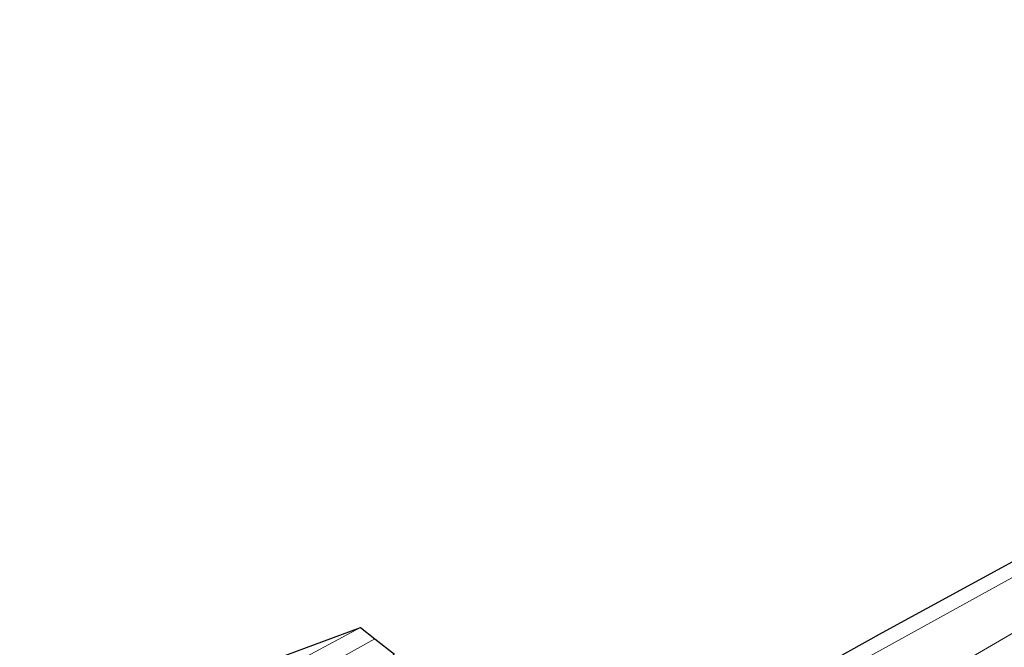
# Model space of a CAD drawing. Units: metres. Extents: x 151540 to 160010, y 431248 to 437503.
# Drawn here: x 155337 to 155443, y 434246 to 434314 of the extents above; entities that cross this region are included whole.
import ezdxf

# ---------------------------------------------------------------- set-up
doc = ezdxf.new("R2010")
doc.units = ezdxf.units.M
for name, color, linetype, lineweight in [('B-ME-BV-GELEIDECONSTRUCTIE-GELEIDERAIL-L-B1', 213, 'BV-GELEIDERAIL', 18), ('B-ME-GW-KRUINLIJN-L-B1', 93, 'Continuous', 18), ('B-ME-GW-TEENLIJN-L-B1', 93, 'Continuous', 18), ('B-ME-IE-GRASLAND-GV-B6', 93, 'Continuous', 18), ('B-ME-KG-KADASTRAAL-OPNAMEDTMGRENS-L-B1', 10, 'Continuous', 25), ('B-ME-VH-VERH_SOORT-HALF_VERHARDING-GV-B6', 8, 'IE-TERREINAFSCHEIDING-NATUURLIJK-HOUTWAL', 18)]:
    doc.layers.add(name, color=color, linetype=linetype, lineweight=lineweight)
doc.linetypes.add('BV-GELEIDERAIL', pattern='A,10,-3,[108,NLCS.SHX,S=1,R=0,X=0,Y=0],-3', length=16)
doc.linetypes.add('IE-TERREINAFSCHEIDING-NATUURLIJK-HOUTWAL', pattern='A,7,-1.5,[67,NLCS.SHX,S=0.75,R=45,X=0,Y=0],-1.5,7,-1.5,[70,NLCS.SHX,S=0.75,R=0,X=0,Y=0],-1.5', length=20)

msp = doc.modelspace()

# ---------------------------------------------------------------- linework, layer by layer
at = {"layer": 'B-ME-BV-GELEIDECONSTRUCTIE-GELEIDERAIL-L-B1'}
msp.add_polyline3d([(155351.745, 434192.9, 5.422), (155371.219, 434204.068, 6.283), (155405.167, 434225.089, 6.216), (155450.183, 434251.282, 6.192), (155465.3655, 434260.0706, 6.1457), (155474.4602, 434265.3352, 6.1757)], dxfattribs=at)
at = {"layer": 'B-ME-GW-KRUINLIJN-L-B1'}
msp.add_polyline3d([(155382.417, 434226.516, 4.276), (155382.756, 434225.522, 4.378), (155383.385, 434224.658, 4.534), (155384.202, 434223.805, 4.727), (155385.586, 434222.886, 4.814), (155386.954, 434222.724, 4.842), (155388.048, 434223.105, 4.887), (155389.588, 434223.7, 4.945), (155399.205, 434229.139, 4.952), (155411.15, 434235.684, 5.012), (155424.808, 434243.114, 5.003), (155443.263, 434253.299, 5.034), (155461.381, 434263.069, 5.041), (155480.35, 434272.853, 5.163), (155499.948, 434283.344, 5.226), (155515.926, 434291.601, 5.184), (155532.023, 434299.869, 5.212), (155549.912, 434308.966, 5.173), (155559.848, 434313.727, 5.28)], dxfattribs=at)
at = {"layer": 'B-ME-GW-TEENLIJN-L-B1'}
msp.add_line((155373.371, 434248.168, 4.42), (155365.077, 434243.691, 4.358), dxfattribs=at)
at = {"layer": 'B-ME-IE-GRASLAND-GV-B6'}
for points in [[(155443.263, 434253.299, 5.034), (155424.808, 434243.114, 5.003), (155411.15, 434235.684, 5.012), (155399.205, 434229.139, 4.952), (155389.588, 434223.7, 4.945), (155388.048, 434223.105, 4.887), (155386.954, 434222.724, 4.842), (155385.586, 434222.886, 4.814), (155384.202, 434223.805, 4.727), (155383.385, 434224.658, 4.534), (155382.756, 434225.522, 4.378), (155382.417, 434226.516, 4.276), (155382.886, 434226.819, 4.15), (155383.127, 434226.993, 4.144), (155383.13, 434226.409, 4.157), (155383.789, 434225.33, 4.19), (155385.114, 434224.325, 4.19), (155385.99, 434224.041, 4.19), (155387.357, 434224.048, 4.19), (155388.496, 434224.409, 4.19), (155394.243, 434227.758, 4.19), (155407.59, 434235.308, 4.037), (155429.712, 434247.633, 4.059), (155454.589, 434261.183, 4.062)], [(155424.808, 434243.114, 5.003), (155443.263, 434253.299, 5.034)], [(155373.371, 434248.168, 4.42), (155365.077, 434243.691, 4.358), (155357.148, 434240.873, 10.565), (155363.372, 434244.467, 9.729), (155373.371, 434248.168, 4.42)], [(155374.917, 434246.956, 4.363), (155359.385, 434238.267, 4.358), (155365.445, 434243.251, 4.358), (155365.254, 434243.483, 4.358), (155365.077, 434243.691, 4.358), (155373.371, 434248.168, 4.42), (155374.917, 434246.956, 4.363)]]:
    msp.add_polyline3d(points, dxfattribs=at)
at = {"layer": 'B-ME-KG-KADASTRAAL-OPNAMEDTMGRENS-L-B1'}
for points in [[(155407.59, 434235.308, 4.037), (155429.712, 434247.633, 4.059), (155454.589, 434261.183, 4.062)], [(155363.372, 434244.467, 9.729), (155373.371, 434248.168, 4.42), (155374.917, 434246.956, 4.363), (155377.039, 434245.293, 4.446)]]:
    msp.add_polyline3d(points, dxfattribs=at)
at = {"layer": 'B-ME-VH-VERH_SOORT-HALF_VERHARDING-GV-B6'}
msp.add_polyline3d([(155377.039, 434245.293, 4.446), (155338.205, 434223.66, 4.545), (155336.596, 434225.069, 4.485), (155344.003, 434228.843, 4.503), (155359.385, 434238.267, 4.358), (155374.917, 434246.956, 4.363), (155377.039, 434245.293, 4.446)], dxfattribs=at)

doc.saveas('drawing.dxf')
